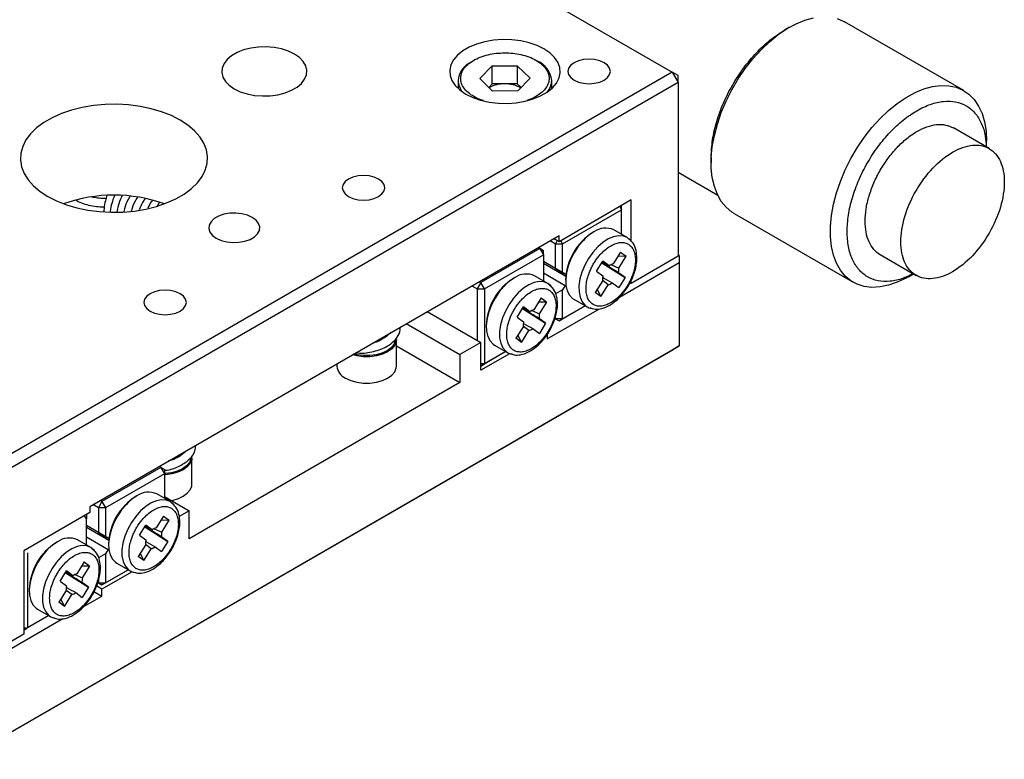
# Model space of a CAD drawing. Units: millimetres. Extents: x 12010 to 12430, y -7568 to -7271.
# Drawn here: x 12107 to 12165, y -7519 to -7476 of the extents above; entities that cross this region are included whole.
import ezdxf

# ---------------------------------------------------------------- set-up
doc = ezdxf.new("R2010")
doc.units = ezdxf.units.MM
doc.header["$LTSCALE"] = 10
doc.layers.add('1轮廓实线层', color=7, linetype='Continuous')
doc.layers.add('7标注层', color=4, linetype='Continuous', lineweight=5)

# ---------------------------------------------------------------- blocks, each defined once
blk = doc.blocks.new('60')
at = {"layer": '1轮廓实线层', "color": 7, "linetype": 'Continuous', "lineweight": 25}
for p, q in [((11736.439, -7642.081), (11778.158, -7666.165)), ((11795.302, -7667.252), (11788.302, -7663.211)), ((11785.051, -7663.533), (11784.768, -7663.697)), ((11778.158, -7666.165), (11736.58, -7690.168)), ((11766.851, -7666.541), (11767.579, -7665.798)), ((11767.579, -7665.798), (11769.057, -7665.79)), ((11767.579, -7666.859), (11767.579, -7665.798)), ((11769.057, -7665.79), (11769.807, -7666.525)), ((11769.057, -7665.79), (11769.057, -7666.852)), ((11778.158, -7666.165), (11778.511, -7666.778)), ((11778.511, -7666.37), (11778.158, -7666.165)), ((11778.511, -7666.778), (11736.934, -7690.78)), ((11765.579, -7666.655), (11765.579, -7667.125)), ((11767.602, -7667.276), (11766.851, -7666.541)), ((11767.382, -7667.06), (11767.579, -7666.859)), ((11768.318, -7666.856), (11767.579, -7666.859)), ((11769.057, -7666.852), (11768.318, -7666.856)), ((11769.057, -7666.852), (11769.276, -7667.067)), ((11769.807, -7666.525), (11769.08, -7667.268)), ((11771.079, -7667.125), (11771.079, -7666.655)), ((11778.511, -7666.778), (11778.511, -7666.37)), ((11778.511, -7666.778), (11778.511, -7676.985)), ((11769.08, -7667.268), (11767.602, -7667.276)), ((11796.801, -7670.657), (11794.695, -7669.442)), ((11796.649, -7670.57), (11796.649, -7670.228)), ((11780.456, -7671.166), (11780.456, -7671.493)), ((11778.511, -7672.05), (11780.839, -7673.394)), ((11775.754, -7673.677), (11771.511, -7676.127)), ((11775.754, -7676.118), (11775.754, -7673.677)), ((11771.723, -7676.249), (11775.188, -7674.249)), ((11775.082, -7674.065), (11775.188, -7674.249)), ((11775.188, -7674.249), (11775.188, -7674.004)), ((11775.188, -7674.004), (11775.188, -7674.004)), ((11775.188, -7675.699), (11775.188, -7674.249)), ((11781.802, -7674.469), (11788.803, -7678.511)), ((11775.514, -7675.888), (11774.737, -7675.439)), ((11743.934, -7691.679), (11771.511, -7675.759)), ((11770.981, -7676.065), (11771.299, -7676.249)), ((11771.511, -7676.127), (11771.193, -7675.943)), ((11771.405, -7676.065), (11771.299, -7676.249)), ((11771.511, -7676.127), (11771.511, -7675.759)), ((11771.723, -7676.249), (11771.617, -7676.065)), ((11775.594, -7675.965), (11775.514, -7675.888)), ((11770.38, -7676.535), (11766.915, -7678.535)), ((11770.274, -7676.474), (11770.38, -7676.535)), ((11770.38, -7676.535), (11770.592, -7676.902)), ((11770.592, -7676.657), (11770.38, -7676.535)), ((11770.592, -7676.902), (11770.592, -7676.657)), ((11771.299, -7676.249), (11771.723, -7676.249)), ((11771.299, -7677.707), (11771.299, -7676.249)), ((11771.723, -7677.952), (11771.723, -7676.249)), ((11775.131, -7676.741), (11774.696, -7677.434)), ((11775.131, -7676.741), (11775.458, -7676.981)), ((11767.127, -7678.902), (11770.592, -7676.902)), ((11770.592, -7676.902), (11770.592, -7678.434)), ((11771.299, -7677.707), (11770.592, -7677.299)), ((11771.875, -7678.04), (11770.592, -7677.299)), ((11773.711, -7677.862), (11774.083, -7677.27)), ((11774.057, -7677.31), (11774.466, -7677.55)), ((11774.466, -7677.55), (11774.083, -7677.27)), ((11775.458, -7676.981), (11774.975, -7676.99)), ((11775.024, -7677.674), (11775.458, -7676.981)), ((11778.511, -7676.985), (11775.754, -7678.577)), ((11778.582, -7676.944), (11778.511, -7676.903)), ((11778.582, -7676.944), (11778.582, -7677.352)), ((11790.395, -7676.89), (11792.501, -7678.105)), ((11770.592, -7677.392), (11771.909, -7678.153)), ((11771.299, -7677.707), (11771.723, -7677.952)), ((11773.711, -7677.862), (11774.094, -7678.142)), ((11774.022, -7677.366), (11775.392, -7678.229)), ((11774.587, -7677.483), (11775.024, -7677.674)), ((11775.07, -7679.38), (11778.582, -7677.352)), ((11778.582, -7677.352), (11778.582, -7682.251)), ((11766.809, -7678.474), (11766.915, -7678.535)), ((11770.848, -7678.582), (11770.07, -7678.133)), ((11770.592, -7677.953), (11771.875, -7678.693)), ((11771.723, -7677.952), (11771.875, -7678.04)), ((11774.08, -7678.417), (11773.645, -7679.11)), ((11774.407, -7678.657), (11774.079, -7678.415)), ((11775.392, -7678.229), (11775.009, -7677.949)), ((11775.392, -7678.229), (11775.02, -7678.821)), ((11775.754, -7678.577), (11775.754, -7678.386)), ((11792.053, -7678.188), (11792.349, -7678.018)), ((11766.384, -7678.719), (11766.703, -7678.902)), ((11766.915, -7678.535), (11766.703, -7678.902)), ((11766.703, -7678.902), (11767.127, -7678.902)), ((11766.703, -7678.902), (11766.703, -7681.924)), ((11767.127, -7678.902), (11766.915, -7678.535)), ((11767.127, -7678.902), (11767.127, -7683.312)), ((11770.927, -7678.659), (11770.847, -7678.582)), ((11771.723, -7678.955), (11771.299, -7679.2)), ((11771.875, -7678.693), (11771.723, -7678.955)), ((11771.723, -7680.658), (11771.723, -7678.955)), ((11773.754, -7678.937), (11773.973, -7679.35)), ((11773.973, -7679.35), (11774.407, -7678.657)), ((11774.638, -7678.541), (11775.02, -7678.821)), ((11775.754, -7678.577), (11775.675, -7678.531)), ((11770.464, -7679.435), (11770.029, -7680.128)), ((11770.464, -7679.435), (11770.791, -7679.675)), ((11772.387, -7679.509), (11773.165, -7679.958)), ((11773.973, -7679.35), (11773.645, -7679.11)), ((11769.045, -7680.556), (11769.416, -7679.964)), ((11769.355, -7680.06), (11770.725, -7680.923)), ((11769.39, -7680.005), (11769.799, -7680.244)), ((11769.799, -7680.244), (11769.416, -7679.964)), ((11769.92, -7680.177), (11770.357, -7680.368)), ((11770.791, -7679.675), (11770.308, -7679.684)), ((11770.357, -7680.368), (11770.791, -7679.675)), ((11770.804, -7681.842), (11773.881, -7680.066)), ((11771.511, -7680.781), (11773.05, -7679.892)), ((11773.05, -7679.892), (11771.723, -7680.658)), ((11773.165, -7679.959), (11773.242, -7679.981)), ((11763.768, -7680.229), (11766.915, -7682.046)), ((11769.045, -7680.556), (11769.427, -7680.837)), ((11770.725, -7680.923), (11770.342, -7680.643)), ((11771.257, -7680.634), (11771.299, -7680.658)), ((11771.257, -7680.634), (11771.511, -7680.781)), ((11771.299, -7680.658), (11771.299, -7680.49)), ((11771.723, -7680.658), (11771.299, -7680.658)), ((11771.299, -7680.658), (11771.511, -7680.781)), ((11771.511, -7680.781), (11771.723, -7680.658)), ((11762.53, -7680.944), (11765.677, -7682.76)), ((11769.413, -7681.111), (11768.978, -7681.804)), ((11769.306, -7682.044), (11769.74, -7681.351)), ((11769.74, -7681.351), (11769.413, -7681.109)), ((11769.971, -7681.235), (11770.354, -7681.516)), ((11770.725, -7680.923), (11770.354, -7681.516)), ((11761.347, -7681.687), (11761.347, -7681.668)), ((11761.947, -7683.434), (11761.947, -7681.883)), ((11769.306, -7682.044), (11768.978, -7681.804)), ((11769.087, -7681.631), (11769.306, -7682.044)), ((11770.804, -7681.599), (11770.804, -7681.842)), ((11736.509, -7706.539), (11778.229, -7682.455)), ((11736.863, -7706.335), (11778.582, -7682.251)), ((11761.947, -7682.24), (11765.677, -7684.393)), ((11766.915, -7682.046), (11765.677, -7682.76)), ((11766.915, -7683.679), (11766.915, -7682.046)), ((11767.72, -7682.203), (11768.498, -7682.652)), ((11778.582, -7682.251), (11778.229, -7682.455)), ((11765.677, -7682.76), (11765.677, -7684.393)), ((11768.383, -7682.586), (11766.915, -7683.434)), ((11768.597, -7682.708), (11766.915, -7683.679)), ((11768.383, -7682.586), (11767.127, -7683.312)), ((11768.498, -7682.653), (11768.575, -7682.675)), ((11758.447, -7683.301), (11758.447, -7683.434)), ((11767.127, -7683.312), (11766.915, -7683.312)), ((11766.915, -7683.434), (11767.127, -7683.312)), ((11765.677, -7684.393), (11749.768, -7693.578)), ((11749.327, -7688.642), (11749.327, -7688.607)), ((11749.927, -7690.374), (11749.927, -7688.822)), ((11748.106, -7689.393), (11744.641, -7691.393)), ((11748.106, -7689.393), (11748, -7689.332)), ((11748.106, -7689.393), (11748.318, -7689.761)), ((11748.318, -7689.516), (11748.106, -7689.393)), ((11748.318, -7689.761), (11744.853, -7691.761)), ((11748.318, -7689.516), (11748.318, -7689.761)), ((11748.318, -7689.761), (11748.318, -7691.211)), ((11748.644, -7691.4), (11747.867, -7690.951)), ((11748.318, -7691.108), (11749.768, -7691.945)), ((11743.934, -7691.679), (11743.934, -7692.047)), ((11744.429, -7691.761), (11744.111, -7691.577)), ((11744.641, -7691.393), (11744.429, -7691.761)), ((11744.853, -7691.761), (11744.429, -7691.761)), ((11744.429, -7691.761), (11744.429, -7693.219)), ((11744.641, -7691.393), (11744.535, -7691.332)), ((11744.641, -7691.393), (11744.853, -7691.761)), ((11744.853, -7691.761), (11744.853, -7693.464)), ((11748.724, -7691.477), (11748.644, -7691.399)), ((11743.934, -7692.047), (11740.045, -7694.292)), ((11743.722, -7692.414), (11743.616, -7692.23)), ((11743.722, -7692.169), (11743.722, -7692.414)), ((11748.261, -7692.253), (11747.826, -7692.946)), ((11748.261, -7692.253), (11748.588, -7692.493)), ((11749.768, -7691.945), (11749.183, -7692.283)), ((11749.768, -7693.578), (11749.768, -7691.945)), ((11743.722, -7693.946), (11743.722, -7692.414)), ((11744.429, -7693.219), (11743.722, -7692.811)), ((11745.004, -7693.552), (11743.722, -7692.811)), ((11743.722, -7692.904), (11745.039, -7693.665)), ((11746.841, -7693.374), (11747.213, -7692.781)), ((11747.152, -7692.878), (11748.522, -7693.741)), ((11747.187, -7692.822), (11747.596, -7693.062)), ((11747.596, -7693.062), (11747.213, -7692.781)), ((11748.588, -7692.493), (11748.105, -7692.501)), ((11748.153, -7693.186), (11748.588, -7692.493)), ((11743.722, -7693.464), (11745.004, -7694.205)), ((11744.429, -7693.219), (11744.853, -7693.464)), ((11744.853, -7693.464), (11745.004, -7693.552)), ((11746.841, -7693.374), (11747.224, -7693.654)), ((11747.717, -7692.995), (11748.153, -7693.186)), ((11748.522, -7693.741), (11748.139, -7693.46)), ((11743.977, -7694.094), (11743.2, -7693.645)), ((11744.057, -7694.171), (11743.977, -7694.094)), ((11747.21, -7693.929), (11746.775, -7694.622)), ((11747.537, -7694.169), (11747.209, -7693.927)), ((11747.768, -7694.053), (11748.15, -7694.333)), ((11748.522, -7693.741), (11748.15, -7694.333)), ((11740.045, -7694.292), (11740.045, -7699.191)), ((11740.257, -7694.414), (11740.257, -7698.823)), ((11744.853, -7694.467), (11744.429, -7694.712)), ((11745.004, -7694.205), (11744.853, -7694.467)), ((11744.853, -7694.467), (11744.853, -7696.17)), ((11747.102, -7694.862), (11746.775, -7694.622)), ((11746.884, -7694.449), (11747.102, -7694.862)), ((11747.102, -7694.862), (11747.537, -7694.169)), ((11743.594, -7694.947), (11743.159, -7695.64)), ((11743.921, -7695.187), (11743.438, -7695.196)), ((11743.487, -7695.88), (11743.921, -7695.187)), ((11743.594, -7694.947), (11743.921, -7695.187)), ((11745.517, -7695.021), (11746.295, -7695.47)), ((11742.175, -7696.068), (11742.546, -7695.475)), ((11742.485, -7695.572), (11743.855, -7696.435)), ((11742.52, -7695.516), (11742.929, -7695.756)), ((11742.929, -7695.756), (11742.546, -7695.475)), ((11743.05, -7695.689), (11743.487, -7695.88)), ((11744.641, -7696.293), (11746.18, -7695.404)), ((11746.376, -7695.536), (11744.641, -7696.538)), ((11744.853, -7696.17), (11746.18, -7695.404)), ((11746.295, -7695.47), (11746.372, -7695.493)), ((11742.175, -7696.068), (11742.557, -7696.348)), ((11743.855, -7696.435), (11743.472, -7696.154)), ((11744.641, -7696.538), (11744.326, -7696.356)), ((11744.429, -7696.17), (11744.387, -7696.146)), ((11744.641, -7696.293), (11744.387, -7696.146)), ((11744.429, -7696.002), (11744.429, -7696.17)), ((11744.429, -7696.17), (11744.853, -7696.17)), ((11744.429, -7696.17), (11744.641, -7696.293)), ((11744.853, -7696.17), (11744.641, -7696.293)), ((11742.543, -7696.623), (11742.108, -7697.316)), ((11742.436, -7697.556), (11742.87, -7696.863)), ((11742.87, -7696.863), (11742.542, -7696.621)), ((11743.101, -7696.747), (11743.483, -7697.027)), ((11743.855, -7696.435), (11743.483, -7697.027)), ((11743.533, -7697.586), (11744.641, -7696.946)), ((11744.171, -7696.675), (11744.641, -7696.946)), ((11744.641, -7696.946), (11744.641, -7696.538)), ((11742.436, -7697.556), (11742.108, -7697.316)), ((11742.217, -7697.143), (11742.436, -7697.556)), ((11741.513, -7698.098), (11740.257, -7698.823)), ((11740.85, -7697.715), (11741.628, -7698.164)), ((11741.628, -7698.164), (11741.705, -7698.187)), ((11736.863, -7701.436), (11742.344, -7698.272)), ((11740.045, -7699.191), (11736.934, -7700.987)), ((11740.045, -7698.823), (11740.257, -7698.823)), ((11740.257, -7698.823), (11740.045, -7698.946)), ((11740.045, -7698.946), (11740.22, -7698.845))]:
    blk.add_line(p, q, dxfattribs=at)
at = {"layer": '1轮廓实线层', "color": 7, "linetype": 'Continuous', "lineweight": 25, "flags": 128}
for points in [[(11781.802, -7674.469), (11781.666, -7674.384), (11781.334, -7674.106), (11781.05, -7673.76), (11780.819, -7673.35), (11780.642, -7672.881), (11780.523, -7672.36), (11780.463, -7671.792), (11780.463, -7671.186), (11780.523, -7670.55), (11780.642, -7669.891), (11780.819, -7669.218), (11781.05, -7668.541), (11781.334, -7667.867), (11781.666, -7667.206), (11782.042, -7666.567), (11782.458, -7665.957), (11782.907, -7665.384), (11783.385, -7664.857), (11783.884, -7664.382), (11784.398, -7663.964), (11784.921, -7663.611), (11785.445, -7663.325), (11785.965, -7663.111), (11786.472, -7662.972)], [(11787.859, -7663.017), (11788.255, -7663.185), (11788.302, -7663.211)], [(11766.031, -7667.451), (11766.441, -7667.652), (11766.902, -7667.81), (11767.402, -7667.923), (11767.927, -7667.986), (11768.463, -7667.999), (11768.996, -7667.961), (11769.511, -7667.872), (11769.993, -7667.736), (11770.43, -7667.556), (11770.809, -7667.337), (11771.121, -7667.085), (11771.357, -7666.807), (11771.51, -7666.51), (11771.576, -7666.202), (11771.554, -7665.893), (11771.444, -7665.589), (11771.249, -7665.301), (11770.974, -7665.034), (11770.627, -7664.798), (11770.218, -7664.598), (11769.756, -7664.439), (11769.256, -7664.326), (11768.731, -7664.263), (11768.195, -7664.25), (11767.662, -7664.288), (11767.148, -7664.377), (11766.665, -7664.513), (11766.229, -7664.693), (11765.849, -7664.912), (11765.537, -7665.164), (11765.301, -7665.443), (11765.148, -7665.74), (11765.082, -7666.047), (11765.104, -7666.357), (11765.214, -7666.66), (11765.409, -7666.949), (11765.684, -7667.215), (11766.031, -7667.451)], [(11752.419, -7667.145), (11752.774, -7667.315), (11753.177, -7667.445), (11753.615, -7667.53), (11754.072, -7667.566), (11754.532, -7667.554), (11754.981, -7667.493), (11755.403, -7667.385), (11755.784, -7667.235), (11756.11, -7667.047), (11756.371, -7666.827), (11756.557, -7666.583), (11756.663, -7666.324), (11756.684, -7666.058), (11756.621, -7665.794), (11756.474, -7665.542), (11756.249, -7665.309), (11755.955, -7665.104), (11755.6, -7664.934), (11755.197, -7664.804), (11754.759, -7664.72), (11754.302, -7664.683), (11753.842, -7664.695), (11753.392, -7664.756), (11752.97, -7664.864), (11752.59, -7665.014), (11752.264, -7665.203), (11752.003, -7665.422), (11751.817, -7665.666), (11751.711, -7665.925), (11751.69, -7666.191), (11751.753, -7666.455), (11751.9, -7666.708), (11752.124, -7666.94), (11752.419, -7667.145)], [(11772.395, -7666.635), (11772.654, -7666.75), (11772.955, -7666.822), (11773.279, -7666.846), (11773.602, -7666.822), (11773.904, -7666.75), (11774.163, -7666.635), (11774.361, -7666.485), (11774.486, -7666.311), (11774.529, -7666.125), (11774.486, -7665.938), (11774.361, -7665.764), (11774.163, -7665.614), (11773.904, -7665.5), (11773.602, -7665.428), (11773.279, -7665.403), (11772.955, -7665.428), (11772.654, -7665.5), (11772.395, -7665.614), (11772.196, -7665.764), (11772.071, -7665.938), (11772.029, -7666.125), (11772.071, -7666.311), (11772.196, -7666.485), (11772.395, -7666.635)], [(11792.053, -7678.188), (11791.921, -7678.262), (11791.398, -7678.512), (11790.884, -7678.689), (11790.385, -7678.79), (11789.908, -7678.814), (11789.458, -7678.76), (11789.043, -7678.63), (11788.666, -7678.425), (11788.334, -7678.148), (11788.05, -7677.802), (11787.819, -7677.391), (11787.643, -7676.922), (11787.524, -7676.401), (11787.464, -7675.833), (11787.464, -7675.227), (11787.524, -7674.591), (11787.643, -7673.932), (11787.819, -7673.259), (11788.05, -7672.582), (11788.334, -7671.908), (11788.666, -7671.247), (11789.043, -7670.608), (11789.458, -7669.998), (11789.908, -7669.425), (11790.385, -7668.898), (11790.884, -7668.423), (11791.398, -7668.005), (11791.921, -7667.652), (11792.446, -7667.366), (11792.965, -7667.153), (11793.473, -7667.014), (11793.962, -7666.951), (11794.426, -7666.966), (11794.859, -7667.058), (11795.256, -7667.226), (11795.611, -7667.468), (11795.919, -7667.78), (11796.177, -7668.158), (11796.381, -7668.599), (11796.529, -7669.095), (11796.619, -7669.64), (11796.649, -7670.228), (11796.649, -7670.228)], [(11741.459, -7673.472), (11741.977, -7673.736), (11742.548, -7673.96), (11743.164, -7674.141), (11743.814, -7674.276), (11744.488, -7674.363), (11745.175, -7674.401), (11745.866, -7674.388), (11746.548, -7674.326), (11747.211, -7674.215), (11747.845, -7674.056), (11748.44, -7673.853), (11748.985, -7673.609), (11749.474, -7673.327), (11749.897, -7673.012), (11750.249, -7672.669), (11750.523, -7672.303), (11750.716, -7671.92), (11750.824, -7671.526), (11750.845, -7671.127), (11750.78, -7670.73), (11750.63, -7670.341), (11750.396, -7669.966), (11750.082, -7669.611), (11749.694, -7669.281), (11749.237, -7668.982), (11748.719, -7668.718), (11748.148, -7668.494), (11747.532, -7668.313), (11746.883, -7668.178), (11746.209, -7668.091), (11745.521, -7668.054), (11744.831, -7668.066), (11744.148, -7668.129), (11743.485, -7668.24), (11742.851, -7668.398), (11742.257, -7668.601), (11741.711, -7668.846), (11741.223, -7669.127), (11740.799, -7669.443), (11740.448, -7669.786), (11740.173, -7670.152), (11739.981, -7670.535), (11739.873, -7670.928), (11739.851, -7671.327), (11739.916, -7671.724), (11740.067, -7672.113), (11740.3, -7672.488), (11740.614, -7672.843), (11741.002, -7673.173), (11741.459, -7673.472)], [(11759.137, -7673.472), (11759.396, -7673.587), (11759.697, -7673.659), (11760.021, -7673.684), (11760.344, -7673.659), (11760.646, -7673.587), (11760.904, -7673.472), (11761.103, -7673.323), (11761.228, -7673.149), (11761.271, -7672.962), (11761.228, -7672.775), (11761.103, -7672.601), (11760.904, -7672.452), (11760.646, -7672.337), (11760.344, -7672.265), (11760.021, -7672.24), (11759.697, -7672.265), (11759.396, -7672.337), (11759.137, -7672.452), (11758.938, -7672.601), (11758.813, -7672.775), (11758.771, -7672.962), (11758.813, -7673.149), (11758.938, -7673.323), (11759.137, -7673.472)], [(11751.359, -7675.922), (11751.643, -7676.05), (11751.973, -7676.136), (11752.329, -7676.174), (11752.69, -7676.161), (11753.035, -7676.099), (11753.344, -7675.991), (11753.6, -7675.843), (11753.787, -7675.665), (11753.895, -7675.465), (11753.916, -7675.257), (11753.851, -7675.052), (11753.703, -7674.861), (11753.48, -7674.697), (11753.195, -7674.568), (11752.865, -7674.483), (11752.51, -7674.445), (11752.149, -7674.457), (11751.804, -7674.52), (11751.494, -7674.628), (11751.238, -7674.775), (11751.051, -7674.954), (11750.944, -7675.153), (11750.922, -7675.362), (11750.987, -7675.567), (11751.136, -7675.757), (11751.359, -7675.922)], [(11773.562, -7675.555), (11773.247, -7675.771), (11773.057, -7675.937)], [(11773.057, -7675.937), (11772.944, -7676.049), (11772.663, -7676.378), (11772.415, -7676.747), (11772.208, -7677.142), (11772.05, -7677.55), (11771.947, -7677.954), (11771.902, -7678.341), (11771.917, -7678.697), (11771.991, -7679.008), (11772.123, -7679.264), (11772.306, -7679.456), (11772.387, -7679.509)], [(11775.514, -7675.888), (11775.292, -7675.801), (11775.017, -7675.78), (11774.718, -7675.836), (11774.405, -7675.968), (11774.089, -7676.17), (11773.783, -7676.436), (11773.497, -7676.756), (11773.241, -7677.118)], [(11773.241, -7677.118), (11773.025, -7677.508), (11772.856, -7677.914), (11772.741, -7678.32), (11772.684, -7678.712), (11772.687, -7679.076), (11772.749, -7679.397), (11772.869, -7679.665), (11773.042, -7679.871), (11773.165, -7679.958)], [(11768.895, -7678.249), (11768.58, -7678.466), (11768.39, -7678.631)], [(11770.848, -7678.582), (11770.625, -7678.495), (11770.35, -7678.474), (11770.051, -7678.53), (11769.738, -7678.662), (11769.422, -7678.865), (11769.116, -7679.13), (11768.83, -7679.45), (11768.574, -7679.812)], [(11747.469, -7680.208), (11747.728, -7680.322), (11748.03, -7680.394), (11748.353, -7680.419), (11748.677, -7680.394), (11748.978, -7680.322), (11749.237, -7680.208), (11749.436, -7680.058), (11749.561, -7679.884), (11749.603, -7679.697), (11749.561, -7679.511), (11749.436, -7679.337), (11749.237, -7679.187), (11748.978, -7679.072), (11748.677, -7679), (11748.353, -7678.976), (11748.03, -7679), (11747.728, -7679.072), (11747.469, -7679.187), (11747.271, -7679.337), (11747.146, -7679.511), (11747.103, -7679.697), (11747.146, -7679.884), (11747.271, -7680.058), (11747.469, -7680.208)], [(11768.39, -7678.631), (11768.277, -7678.743), (11767.996, -7679.073), (11767.748, -7679.441), (11767.541, -7679.837), (11767.383, -7680.244), (11767.28, -7680.648), (11767.235, -7681.035), (11767.25, -7681.391), (11767.324, -7681.702), (11767.456, -7681.958), (11767.639, -7682.15), (11767.72, -7682.203)], [(11768.574, -7679.812), (11768.358, -7680.203), (11768.189, -7680.608), (11768.074, -7681.015), (11768.017, -7681.406), (11768.02, -7681.77), (11768.082, -7682.091), (11768.202, -7682.36), (11768.375, -7682.565), (11768.498, -7682.652)], [(11773.165, -7679.958), (11773.262, -7680.006), (11773.464, -7680.059)], [(11761.947, -7681.883), (11761.936, -7681.996), (11761.849, -7682.216), (11761.679, -7682.42), (11761.435, -7682.597), (11761.128, -7682.738), (11760.775, -7682.836), (11760.393, -7682.887), (11760.001, -7682.887), (11759.619, -7682.836), (11759.364, -7682.771)], [(11761.897, -7681.845), (11761.887, -7681.952), (11761.802, -7682.166), (11761.637, -7682.364), (11761.399, -7682.536), (11761.102, -7682.673), (11760.759, -7682.768), (11760.388, -7682.817), (11760.007, -7682.817), (11759.636, -7682.768), (11759.448, -7682.723)], [(11768.498, -7682.652), (11768.595, -7682.7), (11768.797, -7682.754)], [(11758.96, -7684.149), (11759.266, -7684.29), (11759.619, -7684.388), (11760.001, -7684.438), (11760.393, -7684.438), (11760.775, -7684.388), (11761.128, -7684.29), (11761.435, -7684.149), (11761.679, -7683.972), (11761.849, -7683.768), (11761.936, -7683.547), (11761.947, -7683.434)], [(11749.877, -7688.779), (11749.866, -7688.891), (11749.781, -7689.106), (11749.616, -7689.304), (11749.379, -7689.475), (11749.081, -7689.612), (11748.738, -7689.708), (11748.367, -7689.757), (11748.318, -7689.759)], [(11749.927, -7688.822), (11749.916, -7688.935), (11749.828, -7689.156), (11749.658, -7689.36), (11749.414, -7689.537), (11749.108, -7689.678), (11748.755, -7689.776), (11748.372, -7689.826), (11748.318, -7689.829)], [(11748.68, -7691.341), (11748.755, -7691.327), (11749.108, -7691.229), (11749.414, -7691.088), (11749.658, -7690.911), (11749.828, -7690.707), (11749.916, -7690.487), (11749.927, -7690.374)], [(11746.692, -7691.067), (11746.377, -7691.283), (11746.187, -7691.449)], [(11746.187, -7691.449), (11746.074, -7691.561), (11745.793, -7691.89), (11745.545, -7692.259), (11745.338, -7692.654), (11745.18, -7693.061), (11745.077, -7693.466), (11745.032, -7693.853), (11745.047, -7694.208), (11745.121, -7694.52), (11745.253, -7694.776), (11745.436, -7694.967), (11745.517, -7695.021)], [(11748.644, -7691.4), (11748.422, -7691.313), (11748.147, -7691.292), (11747.848, -7691.348), (11747.535, -7691.48), (11747.219, -7691.682), (11746.913, -7691.948), (11746.627, -7692.268), (11746.371, -7692.629)], [(11746.371, -7692.629), (11746.155, -7693.02), (11745.986, -7693.426), (11745.871, -7693.832), (11745.814, -7694.224), (11745.817, -7694.587), (11745.879, -7694.909), (11745.999, -7695.177), (11746.172, -7695.383), (11746.295, -7695.47)], [(11742.025, -7693.761), (11741.71, -7693.977), (11741.52, -7694.143)], [(11743.977, -7694.094), (11743.755, -7694.007), (11743.48, -7693.986), (11743.181, -7694.042), (11742.868, -7694.174), (11742.552, -7694.376), (11742.246, -7694.642), (11741.96, -7694.962), (11741.704, -7695.324)], [(11741.52, -7694.143), (11741.407, -7694.255), (11741.126, -7694.584), (11740.878, -7694.953), (11740.671, -7695.348), (11740.513, -7695.755), (11740.41, -7696.16), (11740.365, -7696.547), (11740.38, -7696.903), (11740.454, -7697.214), (11740.586, -7697.47), (11740.769, -7697.662), (11740.85, -7697.715)], [(11741.704, -7695.324), (11741.488, -7695.714), (11741.319, -7696.12), (11741.204, -7696.526), (11741.147, -7696.918), (11741.15, -7697.281), (11741.212, -7697.603), (11741.332, -7697.871), (11741.505, -7698.077), (11741.628, -7698.164)], [(11746.295, -7695.47), (11746.392, -7695.518), (11746.594, -7695.571)], [(11741.628, -7698.164), (11741.725, -7698.212), (11741.927, -7698.265)]]:
    blk.add_lwpolyline(points, dxfattribs=at)
at = {"layer": '1轮廓实线层', "color": 7, "linetype": 'Continuous', "lineweight": 25}
for centre, radius, start, end in [((11766.912, -7666.783), 1.339, 120.86492, 174.5682), ((11769.685, -7666.802), 1.402, 6.03537, 66.18105), ((11766.666, -7666.623), 1.087, 181.71707, 220.67577), ((11768.271, -7668.611), 1.756, 88.46791, 119.53864), ((11768.367, -7668.689), 1.834, 60.92424, 91.53599), ((11770.01, -7666.63), 1.07, 318.99538, 358.66359), ((11745.348, -7682.277), 8.885, 70.50425, 109.49575), ((11775.301, -7678.478), 3.402, 121.46292, 178.54246), ((11774.248, -7676.495), 1.164, 65.18497, 126.12549), ((11775.098, -7676.601), 0.825, 36.26212, 59.72767), ((11774.834, -7677.994), 0.577, 103.82339, 129.70677), ((11774.336, -7677.775), 0.695, 345.54978, 8.38165), ((11770.635, -7681.173), 3.402, 121.46292, 178.54246), ((11769.581, -7679.19), 1.164, 65.18497, 126.12549), ((11774.767, -7678.316), 0.695, 165.54978, 188.38165), ((11770.431, -7679.295), 0.825, 36.26212, 59.72767), ((11774.269, -7678.097), 0.577, 283.82339, 309.70677), ((11770.167, -7680.688), 0.577, 103.82339, 129.70677), ((11769.669, -7680.469), 0.695, 345.54978, 8.38165), ((11770.1, -7681.01), 0.695, 165.54978, 188.38165), ((11769.602, -7680.791), 0.577, 283.82339, 309.70677), ((11760.552, -7680.293), 1.588, 287.96805, 312.02657), ((11759.304, -7683.36), 0.86, 184.91931, 246.40083), ((11748.531, -7687.232), 1.588, 287.96805, 312.02657), ((11748.431, -7693.99), 3.402, 121.46292, 178.54246), ((11747.378, -7692.007), 1.164, 65.18497, 126.12549), ((11748.228, -7692.112), 0.825, 36.26212, 59.72767), ((11747.964, -7693.506), 0.577, 103.82339, 129.70677), ((11747.466, -7693.287), 0.695, 345.54978, 8.38165), ((11743.764, -7696.684), 3.402, 121.46292, 178.54246), ((11742.711, -7694.701), 1.164, 65.18497, 126.12549), ((11743.561, -7694.807), 0.825, 36.26212, 59.72767), ((11747.897, -7693.828), 0.695, 165.54978, 188.38165), ((11747.399, -7693.609), 0.577, 283.82339, 309.70677), ((11743.297, -7696.2), 0.577, 103.82339, 129.70677), ((11743.23, -7696.522), 0.695, 165.54978, 188.38165), ((11742.799, -7695.981), 0.695, 345.54978, 8.38165), ((11742.732, -7696.303), 0.577, 283.82339, 309.70677)]:
    blk.add_arc(centre, radius, start, end, dxfattribs=at)
for points, knots in [([(11780.456, -7671.167), (11780.472, -7670.832), (11780.504, -7670.161), (11780.761, -7669.073), (11781.159, -7667.976), (11781.7, -7666.904), (11782.357, -7665.9), (11783.108, -7665.007), (11783.922, -7664.241), (11784.487, -7663.878), (11784.769, -7663.696)], [0, 0, 0, 0, 0.125013, 0.250026, 0.375039, 0.500052, 0.625065, 0.750078, 0.875091, 1, 1, 1, 1]), ([(11767.064, -7667.837), (11767.016, -7667.823), (11766.808, -7667.766), (11766.497, -7667.608), (11766.152, -7667.375), (11765.91, -7667.108), (11765.764, -7666.829), (11765.714, -7666.546), (11765.755, -7666.263), (11765.893, -7665.982), (11766.127, -7665.714), (11766.462, -7665.474), (11766.872, -7665.276), (11767.332, -7665.137), (11767.816, -7665.05), (11768.142, -7665.038), (11768.306, -7665.032)], [0, 0, 0, 0, 0.023572, 0.101408, 0.179323, 0.25716, 0.329088, 0.400939, 0.472868, 0.544719, 0.622634, 0.70047, 0.778385, 0.856221, 0.92813, 1, 1, 1, 1]), ([(11768.306, -7665.032), (11768.469, -7665.036), (11768.796, -7665.044), (11769.283, -7665.127), (11769.747, -7665.262), (11770.163, -7665.455), (11770.505, -7665.691), (11770.748, -7665.957), (11770.895, -7666.237), (11770.944, -7666.519), (11770.903, -7666.803), (11770.765, -7667.083), (11770.532, -7667.352), (11770.194, -7667.589), (11769.895, -7667.747), (11769.696, -7667.805), (11769.655, -7667.817)], [0, 0, 0, 0, 0.072155, 0.144271, 0.222452, 0.300555, 0.378736, 0.456838, 0.529012, 0.601109, 0.673283, 0.745379, 0.82356, 0.901662, 0.979844, 1, 1, 1, 1]), ([(11788.446, -7675.535), (11788.462, -7675.216), (11788.492, -7674.578), (11788.736, -7673.543), (11789.115, -7672.501), (11789.629, -7671.482), (11790.254, -7670.528), (11790.968, -7669.675), (11791.742, -7668.957), (11792.548, -7668.401), (11793.353, -7668.027), (11794.127, -7667.852), (11794.841, -7667.88), (11795.466, -7668.112), (11795.98, -7668.537), (11796.358, -7669.144), (11796.586, -7669.823), (11796.615, -7670.34), (11796.627, -7670.557)], [0, 0, 0, 0, 0.063597, 0.127194, 0.190791, 0.254389, 0.317986, 0.381583, 0.44518, 0.508777, 0.572374, 0.635971, 0.699569, 0.763166, 0.826763, 0.89036, 0.953957, 1, 1, 1, 1]), ([(11789.507, -7674.922), (11789.518, -7674.686), (11789.541, -7674.213), (11789.722, -7673.446), (11790.003, -7672.673), (11790.384, -7671.917), (11790.847, -7671.21), (11791.376, -7670.578), (11791.951, -7670.046), (11792.547, -7669.633), (11793.145, -7669.356), (11793.718, -7669.228), (11794.251, -7669.241), (11794.549, -7669.376), (11794.697, -7669.443)], [0, 0, 0, 0, 0.083336, 0.166672, 0.250009, 0.333345, 0.416681, 0.500017, 0.583353, 0.66669, 0.750026, 0.833362, 0.916698, 1, 1, 1, 1]), ([(11791.608, -7676.135), (11791.608, -7675.676), (11791.687, -7675.17), (11791.992, -7674.145), (11792.217, -7673.626), (11792.78, -7672.651), (11793.117, -7672.196), (11793.853, -7671.42), (11794.25, -7671.099), (11794.648, -7670.869)], [0, 0, 0, 0, 0.25, 0.25, 0.5, 0.5, 0.75, 0.75, 1, 1, 1, 1]), ([(11794.648, -7670.869), (11795.046, -7670.639), (11795.444, -7670.501), (11796.18, -7670.428), (11796.517, -7670.493), (11797.08, -7670.819), (11797.305, -7671.078), (11797.61, -7671.751), (11797.689, -7672.165), (11797.689, -7672.625)], [0, 0, 0, 0, 0.25, 0.25, 0.5, 0.5, 0.75, 0.75, 1, 1, 1, 1]), ([(11797.689, -7672.625), (11797.689, -7673.084), (11797.61, -7673.589), (11797.305, -7674.614), (11797.08, -7675.134), (11796.517, -7676.109), (11796.18, -7676.564), (11795.444, -7677.34), (11795.046, -7677.661), (11794.648, -7677.891)], [0, 0, 0, 0, 0.25, 0.25, 0.5, 0.5, 0.75, 0.75, 1, 1, 1, 1]), ([(11743.067, -7673.67), (11743.186, -7673.731), (11743.424, -7673.852), (11743.848, -7673.981), (11744.304, -7674.063), (11744.62, -7674.075), (11744.777, -7674.08)], [0, 0, 0, 0, 0.250881, 0.500676, 0.752526, 1, 1, 1, 1]), ([(11744.882, -7673.581), (11744.85, -7673.584), (11744.682, -7673.595), (11744.395, -7673.573), (11744.158, -7673.527), (11744.05, -7673.507)], [0, 0, 0, 0, 0.114206, 0.598717, 1, 1, 1, 1]), ([(11744.933, -7673.421), (11744.9, -7673.52), (11744.813, -7673.773), (11744.757, -7674.095), (11744.757, -7674.302), (11744.757, -7674.364)], [0, 0, 0, 0, 0.30902, 0.791162, 1, 1, 1, 1]), ([(11745.371, -7673.416), (11745.315, -7673.569), (11745.205, -7673.873), (11745.135, -7674.207), (11745.129, -7674.375), (11745.128, -7674.399)], [0, 0, 0, 0, 0.46515, 0.921501, 1, 1, 1, 1]), ([(11745.829, -7673.418), (11745.813, -7673.447), (11745.707, -7673.642), (11745.598, -7673.975), (11745.544, -7674.264), (11745.522, -7674.38)], [0, 0, 0, 0, 0.095786, 0.637178, 1, 1, 1, 1]), ([(11746.283, -7673.458), (11746.243, -7673.528), (11746.108, -7673.764), (11745.994, -7674.078), (11745.946, -7674.308), (11745.935, -7674.361)], [0, 0, 0, 0, 0.244142, 0.82591, 1, 1, 1, 1]), ([(11746.725, -7673.518), (11746.702, -7673.552), (11746.572, -7673.752), (11746.447, -7674.039), (11746.379, -7674.282), (11746.363, -7674.34)], [0, 0, 0, 0, 0.137143, 0.79265, 1, 1, 1, 1]), ([(11747.168, -7673.605), (11747.118, -7673.679), (11746.978, -7673.884), (11746.885, -7674.117), (11746.826, -7674.266)], [0, 0, 0, 0, 0.358605, 1, 1, 1, 1]), ([(11747.607, -7673.692), (11747.584, -7673.722), (11747.474, -7673.863), (11747.396, -7674.032), (11747.335, -7674.164)], [0, 0, 0, 0, 0.215694, 1, 1, 1, 1]), ([(11748.027, -7673.823), (11747.999, -7673.855), (11747.946, -7673.918), (11747.906, -7673.996), (11747.886, -7674.034)], [0, 0, 0, 0, 0.505045, 1, 1, 1, 1]), ([(11790.398, -7676.891), (11790.398, -7676.891), (11790.244, -7676.834), (11790.009, -7676.588), (11789.72, -7676.154), (11789.541, -7675.591), (11789.518, -7675.145), (11789.507, -7674.922)], [0, 0, 0, 0, 0.000103, 0.250077, 0.500052, 0.750026, 1, 1, 1, 1]), ([(11792.327, -7678.005), (11792.133, -7678.103), (11791.67, -7678.336), (11790.968, -7678.479), (11790.254, -7678.455), (11789.629, -7678.222), (11789.115, -7677.797), (11788.736, -7677.191), (11788.492, -7676.438), (11788.462, -7675.836), (11788.446, -7675.535)], [0, 0, 0, 0, 0.093833, 0.223286, 0.352738, 0.48219, 0.611643, 0.741095, 0.870548, 1, 1, 1, 1]), ([(11773.324, -7680.004), (11773.423, -7680.042), (11773.635, -7680.124), (11774.051, -7680.063), (11774.509, -7679.873), (11775.007, -7679.495), (11775.486, -7678.935), (11775.871, -7678.228), (11776.057, -7677.589), (11776.102, -7677.058), (11776.051, -7676.617), (11775.897, -7676.208), (11775.691, -7676.042), (11775.594, -7675.965)], [0, 0, 0, 0, 0.066976, 0.143996, 0.237857, 0.334812, 0.449186, 0.566539, 0.684385, 0.751256, 0.829928, 0.920813, 1, 1, 1, 1]), ([(11794.648, -7677.891), (11794.25, -7678.121), (11793.853, -7678.259), (11793.117, -7678.332), (11792.78, -7678.266), (11792.217, -7677.941), (11791.992, -7677.682), (11791.687, -7677.009), (11791.608, -7676.595), (11791.608, -7676.135)], [0, 0, 0, 0, 0.25, 0.25, 0.5, 0.5, 0.75, 0.75, 1, 1, 1, 1]), ([(11773.593, -7677.343), (11773.617, -7677.307), (11773.663, -7677.234), (11773.737, -7677.13), (11773.813, -7677.03), (11773.893, -7676.933), (11773.975, -7676.841), (11774.124, -7676.688), (11774.346, -7676.495), (11774.643, -7676.311), (11774.937, -7676.196), (11775.207, -7676.162), (11775.446, -7676.199), (11775.645, -7676.301), (11775.807, -7676.463), (11775.927, -7676.69), (11775.997, -7676.974), (11776.008, -7677.311), (11775.96, -7677.678), (11775.866, -7678.012), (11775.754, -7678.295), (11775.642, -7678.527), (11775.554, -7678.674), (11775.51, -7678.748)], [0, 0, 0, 0, 0.020144, 0.040132, 0.060045, 0.079963, 0.099965, 0.120131, 0.18507, 0.250093, 0.315033, 0.380056, 0.440001, 0.500029, 0.559974, 0.620002, 0.684941, 0.749964, 0.814904, 0.879927, 0.92004, 0.959851, 1, 1, 1, 1]), ([(11775.51, -7678.748), (11775.487, -7678.784), (11775.44, -7678.857), (11775.367, -7678.961), (11775.29, -7679.061), (11775.21, -7679.158), (11775.128, -7679.25), (11774.98, -7679.403), (11774.757, -7679.596), (11774.46, -7679.78), (11774.166, -7679.895), (11773.896, -7679.929), (11773.657, -7679.892), (11773.458, -7679.79), (11773.296, -7679.628), (11773.177, -7679.401), (11773.106, -7679.117), (11773.095, -7678.78), (11773.143, -7678.413), (11773.238, -7678.079), (11773.35, -7677.796), (11773.461, -7677.564), (11773.549, -7677.417), (11773.593, -7677.343)], [0, 0, 0, 0, 0.020144, 0.040132, 0.060045, 0.079963, 0.099965, 0.120131, 0.18507, 0.250093, 0.315033, 0.380056, 0.440001, 0.500029, 0.559974, 0.620002, 0.684941, 0.749964, 0.814904, 0.879927, 0.92004, 0.959851, 1, 1, 1, 1]), ([(11775.009, -7677.949), (11774.696, -7677.76), (11774.37, -7677.563), (11774.042, -7677.364), (11774.028, -7677.356)], [0, 0, 0, 0, 0.958826, 1, 1, 1, 1]), ([(11774.087, -7678.228), (11774.09, -7678.23), (11774.275, -7678.335), (11774.458, -7678.439), (11774.638, -7678.541)], [0, 0, 0, 0, 0.018434, 1, 1, 1, 1]), ([(11768.657, -7682.698), (11768.756, -7682.736), (11768.968, -7682.818), (11769.384, -7682.757), (11769.842, -7682.567), (11770.34, -7682.189), (11770.819, -7681.629), (11771.204, -7680.922), (11771.39, -7680.283), (11771.435, -7679.752), (11771.384, -7679.311), (11771.23, -7678.902), (11771.024, -7678.736), (11770.927, -7678.659)], [0, 0, 0, 0, 0.066976, 0.143996, 0.237857, 0.334812, 0.449186, 0.566539, 0.684385, 0.751256, 0.829928, 0.920813, 1, 1, 1, 1]), ([(11768.926, -7680.037), (11768.95, -7680.001), (11768.996, -7679.928), (11769.07, -7679.824), (11769.146, -7679.724), (11769.226, -7679.627), (11769.309, -7679.535), (11769.457, -7679.382), (11769.679, -7679.189), (11769.977, -7679.005), (11770.27, -7678.891), (11770.54, -7678.857), (11770.779, -7678.893), (11770.979, -7678.995), (11771.14, -7679.158), (11771.26, -7679.384), (11771.331, -7679.668), (11771.341, -7680.005), (11771.293, -7680.372), (11771.199, -7680.706), (11771.087, -7680.989), (11770.976, -7681.221), (11770.887, -7681.368), (11770.843, -7681.442)], [0, 0, 0, 0, 0.020144, 0.040132, 0.060045, 0.079963, 0.099965, 0.120131, 0.18507, 0.250093, 0.315033, 0.380056, 0.440001, 0.500029, 0.559974, 0.620002, 0.684941, 0.749964, 0.814904, 0.879927, 0.92004, 0.959851, 1, 1, 1, 1]), ([(11770.843, -7681.442), (11770.82, -7681.479), (11770.773, -7681.551), (11770.7, -7681.655), (11770.623, -7681.756), (11770.543, -7681.852), (11770.461, -7681.944), (11770.313, -7682.098), (11770.09, -7682.291), (11769.793, -7682.475), (11769.499, -7682.589), (11769.229, -7682.623), (11768.991, -7682.587), (11768.791, -7682.484), (11768.629, -7682.322), (11768.51, -7682.096), (11768.439, -7681.812), (11768.428, -7681.474), (11768.476, -7681.108), (11768.571, -7680.773), (11768.683, -7680.49), (11768.794, -7680.258), (11768.882, -7680.111), (11768.926, -7680.037)], [0, 0, 0, 0, 0.020144, 0.040132, 0.060045, 0.079963, 0.099965, 0.120131, 0.18507, 0.250093, 0.315033, 0.380056, 0.440001, 0.500029, 0.559974, 0.620002, 0.684941, 0.749964, 0.814904, 0.879927, 0.92004, 0.959851, 1, 1, 1, 1]), ([(11770.342, -7680.643), (11770.029, -7680.454), (11769.703, -7680.257), (11769.375, -7680.059), (11769.362, -7680.05)], [0, 0, 0, 0, 0.958826, 1, 1, 1, 1]), ([(11759.557, -7682.66), (11759.723, -7682.67), (11760.043, -7682.688), (11760.508, -7682.609), (11760.938, -7682.493), (11761.315, -7682.33), (11761.696, -7682.093), (11762.005, -7681.764), (11762.191, -7681.415), (11762.163, -7681.212), (11762.156, -7681.16)], [0, 0, 0, 0, 0.125627, 0.242895, 0.362406, 0.482552, 0.591954, 0.771594, 0.940954, 1, 1, 1, 1]), ([(11769.42, -7680.922), (11769.423, -7680.924), (11769.608, -7681.029), (11769.791, -7681.133), (11769.971, -7681.235)], [0, 0, 0, 0, 0.018434, 1, 1, 1, 1]), ([(11761.527, -7681.523), (11761.52, -7681.535), (11761.458, -7681.64), (11761.161, -7681.845), (11760.826, -7682.031), (11760.583, -7682.069), (11760.579, -7682.07)], [0, 0, 0, 0, 0.054878, 0.476042, 0.990655, 1, 1, 1, 1]), ([(11748.318, -7689.559), (11748.369, -7689.555), (11748.703, -7689.528), (11749.252, -7689.31), (11749.821, -7688.924), (11750.132, -7688.492), (11750.133, -7688.204), (11750.134, -7688.1)], [0, 0, 0, 0, 0.049609, 0.32201, 0.595167, 0.854116, 1, 1, 1, 1]), ([(11749.483, -7688.48), (11749.465, -7688.507), (11749.417, -7688.583), (11749.246, -7688.714), (11748.98, -7688.866), (11748.736, -7688.975), (11748.572, -7689.009), (11748.553, -7689.012)], [0, 0, 0, 0, 0.12592, 0.353987, 0.630571, 0.956958, 1, 1, 1, 1]), ([(11746.454, -7695.516), (11746.553, -7695.554), (11746.765, -7695.635), (11747.181, -7695.575), (11747.639, -7695.384), (11748.137, -7695.006), (11748.616, -7694.447), (11749.001, -7693.74), (11749.187, -7693.101), (11749.232, -7692.569), (11749.181, -7692.128), (11749.027, -7691.72), (11748.82, -7691.554), (11748.724, -7691.477)], [0, 0, 0, 0, 0.066976, 0.143996, 0.237857, 0.334812, 0.449186, 0.566539, 0.684385, 0.751256, 0.829928, 0.920813, 1, 1, 1, 1]), ([(11746.723, -7692.855), (11746.746, -7692.818), (11746.793, -7692.746), (11746.867, -7692.642), (11746.943, -7692.541), (11747.023, -7692.445), (11747.105, -7692.353), (11747.254, -7692.199), (11747.476, -7692.006), (11747.773, -7691.822), (11748.067, -7691.708), (11748.337, -7691.674), (11748.576, -7691.71), (11748.775, -7691.813), (11748.937, -7691.975), (11749.057, -7692.201), (11749.127, -7692.485), (11749.138, -7692.823), (11749.09, -7693.189), (11748.996, -7693.524), (11748.884, -7693.807), (11748.772, -7694.039), (11748.684, -7694.186), (11748.64, -7694.26)], [0, 0, 0, 0, 0.020144, 0.040132, 0.060045, 0.079963, 0.099965, 0.120131, 0.18507, 0.250093, 0.315033, 0.380056, 0.440001, 0.500029, 0.559974, 0.620002, 0.684941, 0.749964, 0.814904, 0.879927, 0.92004, 0.959851, 1, 1, 1, 1]), ([(11748.64, -7694.26), (11748.617, -7694.296), (11748.57, -7694.368), (11748.496, -7694.473), (11748.42, -7694.573), (11748.34, -7694.67), (11748.258, -7694.762), (11748.11, -7694.915), (11747.887, -7695.108), (11747.59, -7695.292), (11747.296, -7695.406), (11747.026, -7695.44), (11746.787, -7695.404), (11746.588, -7695.302), (11746.426, -7695.139), (11746.307, -7694.913), (11746.236, -7694.629), (11746.225, -7694.292), (11746.273, -7693.925), (11746.368, -7693.591), (11746.48, -7693.308), (11746.591, -7693.076), (11746.679, -7692.929), (11746.723, -7692.855)], [0, 0, 0, 0, 0.020144, 0.040132, 0.060045, 0.079963, 0.099965, 0.120131, 0.18507, 0.250093, 0.315033, 0.380056, 0.440001, 0.500029, 0.559974, 0.620002, 0.684941, 0.749964, 0.814904, 0.879927, 0.92004, 0.959851, 1, 1, 1, 1]), ([(11748.139, -7693.46), (11747.826, -7693.272), (11747.5, -7693.075), (11747.172, -7692.876), (11747.158, -7692.868)], [0, 0, 0, 0, 0.958826, 1, 1, 1, 1]), ([(11747.217, -7693.739), (11747.22, -7693.741), (11747.404, -7693.846), (11747.588, -7693.95), (11747.768, -7694.053)], [0, 0, 0, 0, 0.018434, 1, 1, 1, 1]), ([(11741.787, -7698.21), (11741.886, -7698.248), (11742.098, -7698.33), (11742.514, -7698.269), (11742.972, -7698.079), (11743.47, -7697.7), (11743.949, -7697.141), (11744.334, -7696.434), (11744.52, -7695.795), (11744.565, -7695.263), (11744.514, -7694.822), (11744.36, -7694.414), (11744.154, -7694.248), (11744.057, -7694.171)], [0, 0, 0, 0, 0.066976, 0.143996, 0.237857, 0.334812, 0.449186, 0.566539, 0.684385, 0.751256, 0.829928, 0.920813, 1, 1, 1, 1]), ([(11742.056, -7695.549), (11742.08, -7695.513), (11742.126, -7695.44), (11742.2, -7695.336), (11742.276, -7695.236), (11742.356, -7695.139), (11742.438, -7695.047), (11742.587, -7694.894), (11742.809, -7694.7), (11743.107, -7694.517), (11743.4, -7694.402), (11743.67, -7694.368), (11743.909, -7694.404), (11744.108, -7694.507), (11744.27, -7694.669), (11744.39, -7694.895), (11744.46, -7695.179), (11744.471, -7695.517), (11744.423, -7695.884), (11744.329, -7696.218), (11744.217, -7696.501), (11744.106, -7696.733), (11744.017, -7696.88), (11743.973, -7696.954)], [0, 0, 0, 0, 0.020144, 0.040132, 0.060045, 0.079963, 0.099965, 0.120131, 0.18507, 0.250093, 0.315033, 0.380056, 0.440001, 0.500029, 0.559974, 0.620002, 0.684941, 0.749964, 0.814904, 0.879927, 0.92004, 0.959851, 1, 1, 1, 1]), ([(11743.973, -7696.954), (11743.95, -7696.99), (11743.903, -7697.063), (11743.83, -7697.167), (11743.753, -7697.267), (11743.673, -7697.364), (11743.591, -7697.456), (11743.443, -7697.609), (11743.22, -7697.802), (11742.923, -7697.986), (11742.629, -7698.1), (11742.359, -7698.135), (11742.12, -7698.098), (11741.921, -7697.996), (11741.759, -7697.833), (11741.64, -7697.607), (11741.569, -7697.323), (11741.558, -7696.986), (11741.606, -7696.619), (11741.701, -7696.285), (11741.813, -7696.002), (11741.924, -7695.77), (11742.012, -7695.623), (11742.056, -7695.549)], [0, 0, 0, 0, 0.020144, 0.040132, 0.060045, 0.079963, 0.099965, 0.120131, 0.18507, 0.250093, 0.315033, 0.380056, 0.440001, 0.500029, 0.559974, 0.620002, 0.684941, 0.749964, 0.814904, 0.879927, 0.92004, 0.959851, 1, 1, 1, 1]), ([(11743.472, -7696.154), (11743.159, -7695.966), (11742.833, -7695.769), (11742.505, -7695.57), (11742.492, -7695.562)], [0, 0, 0, 0, 0.958826, 1, 1, 1, 1]), ([(11742.55, -7696.434), (11742.553, -7696.435), (11742.738, -7696.54), (11742.921, -7696.645), (11743.101, -7696.747)], [0, 0, 0, 0, 0.018434, 1, 1, 1, 1])]:
    blk.add_open_spline(points, degree=3, knots=knots, dxfattribs=at)

msp = doc.modelspace()

# ---------------------------------------------------------------- block references
at = {"layer": '7标注层'}
msp.add_blockref('60', (367.61186, 187.47928), dxfattribs=at)

doc.saveas('drawing.dxf')
